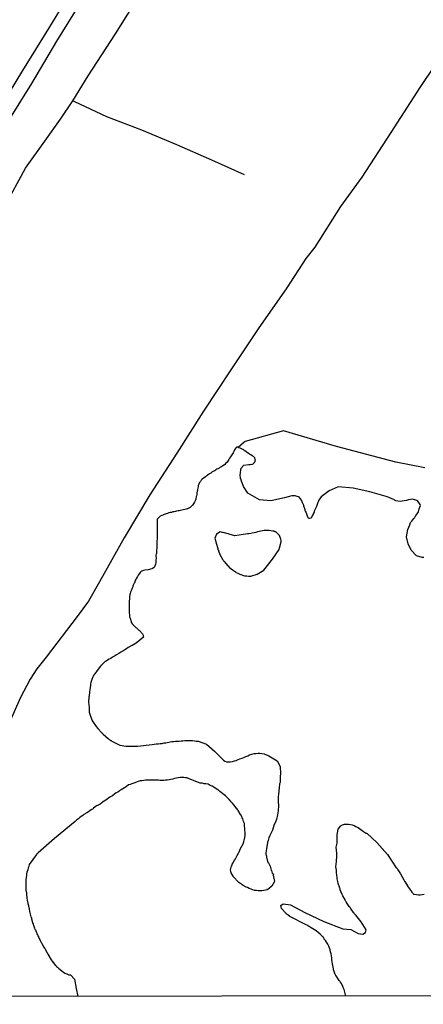
# Model space of a CAD drawing. Units: millimetres. Extents: x 185556 to 187966, y 1654886 to 1657660.
# Drawn here: x 186558 to 186624, y 1654886 to 1655047 of the extents above; entities that cross this region are included whole.
import ezdxf

# ---------------------------------------------------------------- set-up
doc = ezdxf.new("R2010")
doc.units = ezdxf.units.MM
for name, color, linetype in [('V-BANHADO', 102, 'Continuous'), ('V-LAGOA', 150, 'Continuous'), ('V-LOTE', 1, 'Continuous'), ('V-VALETA', 150, 'Continuous'), ('X-LIMITE_5000', 7, 'Continuous')]:
    doc.layers.add(name, color=color, linetype=linetype)

msp = doc.modelspace()

# ---------------------------------------------------------------- linework, layer by layer
at = {"layer": 'V-BANHADO'}
msp.add_lwpolyline([(186624.64, 1654973.7), (186619.93, 1654974.61), (186610.2, 1654977.16), (186601.57, 1654979.71), (186595.29, 1654978), (186595.02, 1654977.74), (186594.14, 1654977.01), (186594.06, 1654977.05), (186593.9, 1654977.07), (186593.86, 1654977.01), (186593.8, 1654976.99), (186593.75, 1654976.9), (186593.73, 1654976.88), (186593.69, 1654976.84), (186593.56, 1654976.64), (186593.41, 1654976.37), (186593.3, 1654976.15), (186593.2, 1654975.98), (186593.01, 1654975.64), (186592.9, 1654975.49), (186592.75, 1654975.28), (186592.6, 1654975.04), (186592.43, 1654974.79), (186592.32, 1654974.63), (186592.13, 1654974.44), (186591.94, 1654974.25), (186591.75, 1654974.08), (186591.66, 1654974.03), (186591.49, 1654973.9), (186591.32, 1654973.8), (186591.17, 1654973.71), (186591.02, 1654973.65), (186590.82, 1654973.52), (186590.68, 1654973.44), (186590.5, 1654973.33), (186590.36, 1654973.22), (186589.96, 1654973.03), (186589.82, 1654972.95), (186589.65, 1654972.82), (186589.48, 1654972.71), (186589.31, 1654972.6), (186589.14, 1654972.48), (186589.12, 1654972.45), (186589.05, 1654972.41), (186589.03, 1654972.39), (186588.99, 1654972.37), (186588.84, 1654972.26), (186588.77, 1654972.22), (186588.75, 1654972.17), (186588.5, 1654972.01), (186588.26, 1654971.83), (186588.11, 1654971.66), (186587.98, 1654971.47), (186587.83, 1654971.26), (186587.74, 1654971.02), (186587.6, 1654970.77), (186587.58, 1654970.55), (186587.53, 1654970.34), (186587.53, 1654970.34), (186587.47, 1654970.15), (186587.48, 1654970.08), (186587.4, 1654969.57), (186587.38, 1654969.42), (186587.36, 1654969.31), (186587.34, 1654969.1), (186587.29, 1654968.97), (186587.21, 1654968.54), (186587.11, 1654968.29), (186587, 1654968.07), (186586.89, 1654967.9), (186586.68, 1654967.56), (186586.64, 1654967.47), (186586.55, 1654967.47), (186586.51, 1654967.39), (186586.48, 1654967.36), (186586.42, 1654967.32), (186586.36, 1654967.24), (186586.31, 1654967.19), (186585.85, 1654966.98), (186585.8, 1654966.96), (186585.63, 1654966.91), (186585.42, 1654966.85), (186585.16, 1654966.79), (186584.95, 1654966.74), (186584.74, 1654966.72), (186584.52, 1654966.68), (186584.31, 1654966.64), (186584.09, 1654966.61), (186583.88, 1654966.55), (186583.67, 1654966.51), (186583.45, 1654966.49), (186583.24, 1654966.4), (186583.03, 1654966.36), (186582.81, 1654966.32), (186582.6, 1654966.23), (186582.38, 1654966.17), (186581.9, 1654965.98), (186581.87, 1654965.97), (186581.66, 1654965.91), (186581.42, 1654965.76), (186581.23, 1654965.63), (186581.08, 1654965.48), (186580.91, 1654965.27), (186580.9, 1654965.27), (186580.88, 1654965.14), (186580.91, 1654965.03), (186580.89, 1654965.01), (186580.93, 1654964.95), (186580.9, 1654962.66), (186580.77, 1654959.64), (186580.73, 1654959.61), (186580.71, 1654959.39), (186580.71, 1654959.18), (186580.73, 1654959.09), (186580.71, 1654958.41), (186580.69, 1654958.15), (186580.62, 1654957.94), (186580.52, 1654957.6), (186580.48, 1654957.53), (186580.39, 1654957.4), (186580.16, 1654957.23), (186580.12, 1654957.21), (186580.01, 1654957.19), (186579.43, 1654957.02), (186578.88, 1654956.95), (186578.66, 1654956.91), (186578.41, 1654956.8), (186578.23, 1654956.7), (186578.11, 1654956.57), (186578, 1654956.42), (186577.8, 1654956.16), (186577.7, 1654955.93), (186577.53, 1654955.63), (186577.48, 1654955.61), (186577.46, 1654955.52), (186577.42, 1654955.46), (186577.27, 1654955.16), (186577.25, 1654955.14), (186577.23, 1654954.95), (186577.14, 1654954.86), (186576.97, 1654954.5), (186576.91, 1654954.32), (186576.91, 1654954.24), (186576.81, 1654954.01), (186576.65, 1654953.6), (186576.59, 1654953.47), (186576.56, 1654953.37), (186576.5, 1654953.15), (186576.45, 1654952.98), (186576.39, 1654952.6), (186576.37, 1654952.38), (186576.37, 1654952.13), (186576.35, 1654952), (186576.35, 1654951.57), (186576.35, 1654951.36), (186576.35, 1654951.14), (186576.33, 1654950.97), (186576.31, 1654950.59), (186576.33, 1654950.37), (186576.33, 1654950.37), (186576.33, 1654950.29), (186576.35, 1654950.07), (186576.39, 1654949.56), (186576.39, 1654949.35), (186576.48, 1654949.13), (186576.47, 1654949.09), (186576.63, 1654948.58), (186576.67, 1654948.43), (186576.74, 1654948.36), (186576.84, 1654948.21), (186577.36, 1654947.63), (186577.42, 1654947.59), (186577.51, 1654947.55), (186577.53, 1654947.51), (186577.59, 1654947.46), (186577.93, 1654947.17), (186578.02, 1654947.1), (186578.53, 1654946.53), (186578.57, 1654946.44), (186578.62, 1654946.33), (186578.62, 1654946.09), (186578.66, 1654946.07), (186578.68, 1654946.01), (186577.47, 1654945.05), (186576.84, 1654944.63), (186576.8, 1654944.66), (186576.74, 1654944.64), (186576.57, 1654944.55), (186576.48, 1654944.51), (186576.18, 1654944.32), (186575.88, 1654944.11), (186575.63, 1654943.94), (186575.29, 1654943.72), (186574.99, 1654943.55), (186574.65, 1654943.36), (186574.24, 1654943.1), (186573.92, 1654942.91), (186573.62, 1654942.74), (186573.34, 1654942.52), (186573.06, 1654942.4), (186572.46, 1654942.04), (186572.34, 1654941.97), (186572.06, 1654941.73), (186571.84, 1654941.5), (186571.78, 1654941.45), (186571.72, 1654941.39), (186571.67, 1654941.35), (186571.63, 1654941.29), (186571.12, 1654940.57), (186570.69, 1654940), (186570.6, 1654939.9), (186570.6, 1654939.81), (186570.54, 1654939.79), (186570.52, 1654939.72), (186570.39, 1654939.51), (186570.25, 1654939.09), (186570.11, 1654938.74), (186570.07, 1654938.59), (186570.02, 1654938.4), (186569.99, 1654938.15), (186569.9, 1654937.42), (186569.87, 1654937.08), (186569.77, 1654936.35), (186569.75, 1654936.18), (186569.68, 1654935.41), (186569.77, 1654934.5), (186569.79, 1654933.78), (186569.88, 1654933.44), (186570, 1654933.1), (186570.28, 1654932.37), (186570.3, 1654932.31), (186570.32, 1654932.26), (186570.94, 1654931.39), (186571.2, 1654931.11), (186571.25, 1654931.05), (186571.76, 1654930.49), (186572.06, 1654930.17), (186572.93, 1654929.4), (186572.96, 1654929.38), (186573.06, 1654929.29), (186573.17, 1654929.23), (186573.25, 1654929.14), (186573.36, 1654929.12), (186573.49, 1654929.01), (186574.47, 1654928.52), (186574.82, 1654928.39), (186575.16, 1654928.31), (186575.46, 1654928.26), (186575.8, 1654928.22), (186576.1, 1654928.18), (186576.44, 1654928.18), (186576.74, 1654928.18), (186577.04, 1654928.18), (186577.38, 1654928.22), (186577.68, 1654928.22), (186580.07, 1654928.47), (186580.42, 1654928.52), (186580.76, 1654928.56), (186581.06, 1654928.59), (186581.4, 1654928.63), (186581.4, 1654928.63), (186581.7, 1654928.65), (186582.04, 1654928.72), (186582.34, 1654928.76), (186583.03, 1654928.93), (186583.32, 1654928.95), (186583.62, 1654928.97), (186583.92, 1654928.99), (186584.22, 1654929.03), (186584.52, 1654929.03), (186584.82, 1654929.06), (186585.12, 1654929.06), (186585.42, 1654929.1), (186585.76, 1654929.12), (186586.06, 1654929.12), (186586.36, 1654929.12), (186586.66, 1654929.12), (186587, 1654929.08), (186587.3, 1654929.03), (186587.6, 1654929.04), (186588.95, 1654928.55), (186590.3, 1654927.37), (186591.62, 1654926.01), (186591.77, 1654925.89), (186591.96, 1654925.76), (186592.26, 1654925.66), (186592.56, 1654925.66), (186592.86, 1654925.66), (186593.2, 1654925.7), (186593.54, 1654925.78), (186593.84, 1654925.87), (186594.16, 1654926), (186594.44, 1654926.11), (186594.78, 1654926.24), (186595.08, 1654926.36), (186595.42, 1654926.53), (186595.72, 1654926.64), (186596, 1654926.77), (186596.75, 1654926.98), (186596.85, 1654927), (186597.05, 1654927.02), (186597.39, 1654927.05), (186597.69, 1654927.05), (186598.03, 1654927), (186598.37, 1654926.94), (186599.14, 1654926.62), (186600.49, 1654925.8), (186600.98, 1654924.88), (186601.05, 1654923.66), (186601.02, 1654923.31), (186601, 1654923.05), (186600.98, 1654922.5), (186600.98, 1654922.24), (186600.92, 1654922.06), (186600.85, 1654921.39), (186600.75, 1654920.38), (186600.66, 1654919.93), (186600.68, 1654919.67), (186600.66, 1654919.54), (186600.68, 1654919.12), (186600.73, 1654918.51), (186600.66, 1654917.62), (186600.64, 1654917.28), (186600.57, 1654916.98), (186600.4, 1654916.21), (186600.29, 1654915.96), (186599.97, 1654915.23), (186599.77, 1654914.46), (186599.31, 1654913.6), (186599.29, 1654913.52), (186599.25, 1654913.43), (186599.23, 1654913.39), (186599.16, 1654913.24), (186599.02, 1654912.81), (186598.91, 1654912.45), (186598.78, 1654911.41), (186598.67, 1654910.78), (186598.67, 1654910.57), (186598.71, 1654910.44), (186598.73, 1654910.31), (186598.75, 1654910.27), (186598.79, 1654910.06), (186598.95, 1654909.33), (186598.97, 1654909.31), (186598.97, 1654909.2), (186599.08, 1654909.14), (186599.16, 1654909.05), (186599.37, 1654908.57), (186599.55, 1654907.92), (186599.57, 1654907.9), (186599.72, 1654907.47), (186599.87, 1654907.36), (186599.89, 1654907.32), (186599.84, 1654907.11), (186600.07, 1654906.1), (186599.62, 1654905.34), (186598.95, 1654904.75), (186598.84, 1654904.78), (186598.8, 1654904.71), (186598.63, 1654904.69), (186598.33, 1654904.6), (186598.33, 1654904.6), (186598.03, 1654904.58), (186597.73, 1654904.56), (186597.43, 1654904.56), (186597.13, 1654904.6), (186596.83, 1654904.64), (186596.54, 1654904.73), (186596.24, 1654904.86), (186595.94, 1654904.97), (186595.64, 1654905.09), (186595.47, 1654905.18), (186594.95, 1654905.46), (186594.8, 1654905.56), (186594.74, 1654905.61), (186594.68, 1654905.67), (186594.61, 1654905.69), (186594.54, 1654905.74), (186594.39, 1654905.84), (186594.27, 1654905.93), (186594.14, 1654906.01), (186594.12, 1654906.04), (186593.41, 1654906.81), (186593.32, 1654906.93), (186593.3, 1654906.95), (186593.01, 1654907.49), (186592.98, 1654907.51), (186592.96, 1654907.79), (186592.89, 1654907.98), (186593.05, 1654908.62), (186593.03, 1654908.58), (186593.09, 1654908.77), (186593.16, 1654908.79), (186593.16, 1654908.92), (186593.3, 1654909.12), (186593.56, 1654909.6), (186593.59, 1654909.62), (186593.68, 1654909.79), (186593.99, 1654910.31), (186594.12, 1654910.61), (186594.29, 1654910.91), (186594.5, 1654911.47), (186594.97, 1654912.24), (186595.08, 1654912.58), (186595.14, 1654912.88), (186595.17, 1654913.01), (186595.29, 1654913.6), (186595.31, 1654913.9), (186595.25, 1654914.65), (186595.19, 1654915.27), (186595.16, 1654915.48), (186595.15, 1654915.55), (186595, 1654915.91), (186594.89, 1654916.3), (186594.8, 1654916.49), (186594.76, 1654916.62), (186594.74, 1654916.64), (186594.67, 1654916.79), (186594.65, 1654916.83), (186594.61, 1654916.94), (186594.53, 1654917.02), (186594.16, 1654917.67), (186594.1, 1654917.75), (186594.01, 1654917.9), (186593.97, 1654917.92), (186593.41, 1654918.63), (186593.35, 1654918.73), (186593.2, 1654918.88), (186593.07, 1654919.03), (186592.66, 1654919.5), (186592.41, 1654919.76), (186592.05, 1654920.06), (186592.05, 1654920.08), (186591.17, 1654920.8), (186590.87, 1654921.06), (186590.81, 1654921.08), (186589.87, 1654921.66), (186589.59, 1654921.79), (186589.26, 1654921.98), (186588.88, 1654922.05), (186588.58, 1654922.07), (186588.24, 1654922.13), (186587.94, 1654922.15), (186585.88, 1654922.99), (186585.78, 1654923.01), (186585.78, 1654923.05), (186585.55, 1654923.05), (186585.25, 1654923.09), (186584.95, 1654923.09), (186584.65, 1654923.07), (186584.35, 1654923.03), (186584.05, 1654922.96), (186583.75, 1654922.92), (186583.45, 1654922.83), (186583.15, 1654922.75), (186582.85, 1654922.69), (186582.55, 1654922.64), (186582.26, 1654922.62), (186582, 1654922.58), (186581.7, 1654922.58), (186581.4, 1654922.6), (186581.1, 1654922.62), (186581.1, 1654922.62), (186580.8, 1654922.64), (186580.5, 1654922.66), (186580.2, 1654922.66), (186579.9, 1654922.66), (186579.6, 1654922.66), (186579.31, 1654922.66), (186579.01, 1654922.64), (186578.71, 1654922.6), (186578.41, 1654922.56), (186578.11, 1654922.52), (186577.81, 1654922.43), (186577.08, 1654922.17), (186576.78, 1654922.05), (186576.48, 1654921.92), (186576.24, 1654921.88), (186575.81, 1654921.57), (186575.03, 1654921.04), (186574.81, 1654920.96), (186574.77, 1654920.89), (186574.75, 1654920.89), (186574.69, 1654920.85), (186574.62, 1654920.81), (186574.56, 1654920.79), (186574.49, 1654920.72), (186574.45, 1654920.7), (186574.22, 1654920.55), (186573.96, 1654920.4), (186573.58, 1654920.1), (186573.3, 1654919.91), (186573.02, 1654919.74), (186572.74, 1654919.55), (186572.5, 1654919.39), (186571.99, 1654919.03), (186571.84, 1654918.92), (186571.57, 1654918.75), (186571.27, 1654918.56), (186571.2, 1654918.52), (186571.16, 1654918.5), (186570.99, 1654918.47), (186570.52, 1654918.05), (186570.43, 1654917.98), (186570.24, 1654917.86), (186569.94, 1654917.68), (186569.66, 1654917.49), (186569.39, 1654917.3), (186568.94, 1654917.02), (186568.75, 1654916.89), (186568.49, 1654916.7), (186568.27, 1654916.53), (186568.02, 1654916.34), (186567.8, 1654916.14), (186567.52, 1654915.9), (186564.11, 1654913.12), (186561.48, 1654910.78), (186561.43, 1654910.76), (186561.33, 1654910.68), (186561.31, 1654910.59), (186561.24, 1654910.59), (186561.2, 1654910.5), (186559.97, 1654908.85), (186559.91, 1654908.56), (186559.83, 1654908.3), (186559.74, 1654908), (186559.61, 1654907.62), (186559.57, 1654907.32), (186559.55, 1654907.25), (186559.53, 1654907.02), (186559.46, 1654906.42), (186559.46, 1654906.12), (186559.46, 1654905.61), (186559.46, 1654905.35), (186559.46, 1654905.05), (186559.46, 1654904.93), (186559.46, 1654904.65), (186559.53, 1654904.31), (186559.55, 1654904.07), (186559.53, 1654903.98), (186559.59, 1654903.39), (186559.64, 1654903.01), (186559.74, 1654902.53), (186559.76, 1654902.44), (186559.81, 1654902.36), (186559.83, 1654902.29), (186559.85, 1654902.23), (186559.88, 1654902.06), (186559.98, 1654901.55), (186560.02, 1654901.25), (186560.02, 1654901.21), (186560.26, 1654900.31), (186560.34, 1654900.18), (186560.35, 1654899.97), (186560.53, 1654899.37), (186560.53, 1654899.28), (186560.62, 1654899.22), (186560.64, 1654899.07), (186560.69, 1654898.94), (186560.87, 1654898.47), (186560.92, 1654898.27), (186560.96, 1654898.27), (186561.03, 1654898.17), (186561.03, 1654898.17), (186561.06, 1654898), (186561.17, 1654897.74), (186561.22, 1654897.65), (186561.26, 1654897.61), (186561.3, 1654897.44), (186561.32, 1654897.4), (186561.48, 1654897.12), (186561.58, 1654896.93), (186561.79, 1654896.46), (186561.97, 1654896.14), (186562.05, 1654895.99), (186562.35, 1654895.43), (186562.52, 1654895.15), (186562.62, 1654895.01), (186562.91, 1654894.45), (186563.03, 1654894.19), (186563.59, 1654893.3), (186563.61, 1654893.27), (186563.65, 1654893.19), (186563.72, 1654893.14), (186563.76, 1654893.04), (186563.82, 1654893), (186564.25, 1654892.44), (186564.25, 1654892.42), (186564.32, 1654892.38), (186564.38, 1654892.29), (186564.42, 1654892.27), (186564.44, 1654892.22), (186564.64, 1654892.08), (186564.7, 1654891.99), (186564.79, 1654891.95), (186564.85, 1654891.86), (186565.58, 1654891.28), (186565.84, 1654891.13), (186566.14, 1654890.98), (186566.44, 1654890.86), (186566.74, 1654890.84), (186567.37, 1654890.15), (186567.69, 1654888.61), (186567.96, 1654887.31)], dxfattribs=at)
at = {"layer": 'V-LAGOA'}
for points in [[(186624.5, 1654959.01), (186624.2, 1654959.01), (186623.26, 1654959.29), (186622.41, 1654960.22), (186621.92, 1654961.27), (186621.67, 1654962.4), (186621.89, 1654963.61), (186622.21, 1654964.35), (186622.21, 1654964.37), (186622.33, 1654964.74), (186622.54, 1654964.95), (186622.83, 1654965.4), (186622.87, 1654965.4), (186622.91, 1654965.53), (186622.98, 1654965.53), (186623, 1654965.61), (186623.08, 1654965.68), (186623.2, 1654965.89), (186623.55, 1654966.4), (186623.6, 1654966.49), (186623.64, 1654966.6), (186623.68, 1654966.72), (186623.73, 1654966.96), (186623.92, 1654967.52), (186623.89, 1654967.67), (186623.75, 1654967.86), (186623.49, 1654968.22), (186623.32, 1654968.35), (186623.17, 1654968.37), (186623.02, 1654968.43), (186622.95, 1654968.45), (186622.62, 1654968.54), (186622.32, 1654968.52), (186621.97, 1654968.45), (186621.63, 1654968.35), (186621.29, 1654968.28), (186620.95, 1654968.22), (186620.61, 1654968.2), (186620.26, 1654968.22), (186619.92, 1654968.31), (186619.81, 1654968.33), (186619.77, 1654968.39), (186619.64, 1654968.39), (186619.58, 1654968.48), (186619.28, 1654968.6), (186618.94, 1654968.78), (186618.64, 1654968.86), (186618.32, 1654968.99), (186615.65, 1654969.75), (186612.91, 1654970.33), (186610.49, 1654970.56), (186608.99, 1654969.94), (186607.69, 1654968.95), (186607.44, 1654968.56), (186607.41, 1654968.56), (186607.35, 1654968.39), (186607.28, 1654968.24), (186607.14, 1654967.99), (186606.94, 1654967.36), (186606.69, 1654966.83), (186606.56, 1654966.58), (186606.54, 1654966.36), (186606.47, 1654966.32), (186606.43, 1654966.23), (186606.31, 1654965.94), (186606.07, 1654965.46), (186605.81, 1654965.42), (186605.72, 1654965.42), (186605.66, 1654965.48), (186605.6, 1654965.53), (186605.47, 1654965.76), (186605.45, 1654965.8), (186605.4, 1654965.93), (186605.19, 1654966.53), (186605.15, 1654966.55), (186605.1, 1654966.79), (186605.05, 1654966.96), (186604.89, 1654967.39), (186604.91, 1654967.43), (186604.89, 1654967.45), (186604.85, 1654967.51), (186604.83, 1654967.65), (186604.81, 1654967.69), (186604.76, 1654967.73), (186604.73, 1654967.86), (186604.51, 1654968.37), (186604.34, 1654968.63), (186604.16, 1654968.82), (186604.15, 1654968.88), (186604.01, 1654968.95), (186603.8, 1654969.01), (186603.61, 1654969.06), (186603.48, 1654969.12), (186602.91, 1654969.12), (186602.91, 1654969.12), (186601.74, 1654968.8), (186599.47, 1654968.3), (186597.61, 1654968.46), (186595.73, 1654969.56), (186595.01, 1654970.64), (186594.61, 1654971.68), (186594.61, 1654971.81), (186594.54, 1654971.87), (186594.52, 1654971.9), (186594.5, 1654972.03), (186594.48, 1654972.49), (186594.56, 1654973.33), (186594.56, 1654973.44), (186594.59, 1654973.48), (186594.61, 1654973.5), (186594.63, 1654973.61), (186595.05, 1654974.1), (186595.86, 1654974.23), (186596.11, 1654974.23), (186596.36, 1654974.27), (186596.47, 1654974.29), (186596.62, 1654974.35), (186596.77, 1654974.48), (186596.79, 1654974.53), (186596.81, 1654974.59), (186596.87, 1654974.65), (186596.92, 1654974.7), (186596.94, 1654974.87), (186596.96, 1654974.93), (186596.93, 1654975.04), (186596.87, 1654975.3), (186596.81, 1654975.38), (186596.77, 1654975.4), (186596.68, 1654975.49), (186596.64, 1654975.53), (186596.41, 1654975.66), (186596.19, 1654975.79), (186596.02, 1654975.92), (186595.83, 1654976.02), (186595.81, 1654976.04), (186595.21, 1654976.47), (186595.19, 1654976.49), (186595.08, 1654976.54), (186595.02, 1654976.62), (186594.97, 1654976.67), (186594.91, 1654976.69), (186594.71, 1654976.81), (186594.48, 1654976.9), (186594.27, 1654976.96), (186594.14, 1654977.01), (186594.06, 1654977.05), (186593.9, 1654977.07), (186593.86, 1654977.01), (186593.8, 1654976.99), (186593.75, 1654976.9), (186593.73, 1654976.88), (186593.69, 1654976.84), (186593.56, 1654976.64), (186593.41, 1654976.37), (186593.3, 1654976.15), (186593.2, 1654975.98), (186593.01, 1654975.64), (186592.9, 1654975.49), (186592.75, 1654975.28), (186592.6, 1654975.04), (186592.43, 1654974.79), (186592.32, 1654974.63), (186592.13, 1654974.44), (186591.94, 1654974.25), (186591.75, 1654974.08), (186591.66, 1654974.03), (186591.49, 1654973.9), (186591.32, 1654973.8), (186591.17, 1654973.71), (186591.02, 1654973.65), (186590.82, 1654973.52), (186590.68, 1654973.44), (186590.5, 1654973.33), (186590.36, 1654973.22), (186589.96, 1654973.03), (186589.82, 1654972.95), (186589.65, 1654972.82), (186589.48, 1654972.71), (186589.31, 1654972.6), (186589.14, 1654972.48), (186589.12, 1654972.45), (186589.05, 1654972.41), (186589.03, 1654972.39), (186588.99, 1654972.37), (186588.84, 1654972.26), (186588.77, 1654972.22), (186588.75, 1654972.17), (186588.5, 1654972.01), (186588.26, 1654971.83), (186588.11, 1654971.66), (186587.98, 1654971.47), (186587.83, 1654971.26), (186587.74, 1654971.02), (186587.6, 1654970.77), (186587.58, 1654970.55), (186587.53, 1654970.34), (186587.53, 1654970.34), (186587.47, 1654970.15), (186587.48, 1654970.08), (186587.4, 1654969.57), (186587.38, 1654969.42), (186587.36, 1654969.31), (186587.34, 1654969.1), (186587.29, 1654968.97), (186587.21, 1654968.54), (186587.11, 1654968.29), (186587, 1654968.07), (186586.89, 1654967.9), (186586.68, 1654967.56), (186586.64, 1654967.47), (186586.55, 1654967.47), (186586.51, 1654967.39), (186586.48, 1654967.36), (186586.42, 1654967.32), (186586.36, 1654967.24), (186586.31, 1654967.19), (186585.85, 1654966.98), (186585.8, 1654966.96), (186585.63, 1654966.91), (186585.42, 1654966.85), (186585.16, 1654966.79), (186584.95, 1654966.74), (186584.74, 1654966.72), (186584.52, 1654966.68), (186584.31, 1654966.64), (186584.09, 1654966.61), (186583.88, 1654966.55), (186583.67, 1654966.51), (186583.45, 1654966.49), (186583.24, 1654966.4), (186583.03, 1654966.36), (186582.81, 1654966.32), (186582.6, 1654966.23), (186582.38, 1654966.17), (186581.9, 1654965.98), (186581.87, 1654965.97), (186581.66, 1654965.91), (186581.42, 1654965.76), (186581.23, 1654965.63), (186581.08, 1654965.48), (186580.91, 1654965.27), (186580.9, 1654965.27), (186580.88, 1654965.14), (186580.91, 1654965.03), (186580.89, 1654965.01), (186580.93, 1654964.95), (186580.9, 1654962.66), (186580.77, 1654959.64), (186580.73, 1654959.61), (186580.71, 1654959.39), (186580.71, 1654959.18), (186580.73, 1654959.09), (186580.71, 1654958.41), (186580.69, 1654958.15), (186580.62, 1654957.94), (186580.52, 1654957.6), (186580.48, 1654957.53), (186580.39, 1654957.4), (186580.16, 1654957.23), (186580.12, 1654957.21), (186580.01, 1654957.19), (186579.43, 1654957.02), (186578.88, 1654956.95), (186578.66, 1654956.91), (186578.41, 1654956.8), (186578.23, 1654956.7), (186578.11, 1654956.57), (186578, 1654956.42), (186577.8, 1654956.16), (186577.7, 1654955.93), (186577.53, 1654955.63), (186577.48, 1654955.61), (186577.46, 1654955.52), (186577.42, 1654955.46), (186577.27, 1654955.16), (186577.25, 1654955.14), (186577.23, 1654954.95), (186577.14, 1654954.86), (186576.97, 1654954.5), (186576.91, 1654954.32), (186576.91, 1654954.24), (186576.81, 1654954.01), (186576.65, 1654953.6), (186576.59, 1654953.47), (186576.56, 1654953.37), (186576.5, 1654953.15), (186576.45, 1654952.98), (186576.39, 1654952.6), (186576.37, 1654952.38), (186576.37, 1654952.13), (186576.35, 1654952), (186576.35, 1654951.57), (186576.35, 1654951.36), (186576.35, 1654951.14), (186576.33, 1654950.97), (186576.31, 1654950.59), (186576.33, 1654950.37), (186576.33, 1654950.37), (186576.33, 1654950.29), (186576.35, 1654950.07), (186576.39, 1654949.56), (186576.39, 1654949.35), (186576.48, 1654949.13), (186576.47, 1654949.09), (186576.63, 1654948.58), (186576.67, 1654948.43), (186576.74, 1654948.36), (186576.84, 1654948.21), (186577.36, 1654947.63), (186577.42, 1654947.59), (186577.51, 1654947.55), (186577.53, 1654947.51), (186577.59, 1654947.46), (186577.93, 1654947.17), (186578.02, 1654947.1), (186578.53, 1654946.53), (186578.57, 1654946.44), (186578.62, 1654946.33), (186578.62, 1654946.09), (186578.66, 1654946.07), (186578.68, 1654946.01), (186577.47, 1654945.05), (186576.84, 1654944.63), (186576.8, 1654944.66), (186576.74, 1654944.64), (186576.57, 1654944.55), (186576.48, 1654944.51), (186576.18, 1654944.32), (186575.88, 1654944.11), (186575.63, 1654943.94), (186575.29, 1654943.72), (186574.99, 1654943.55), (186574.65, 1654943.36), (186574.24, 1654943.1), (186573.92, 1654942.91), (186573.62, 1654942.74), (186573.34, 1654942.52), (186573.06, 1654942.4), (186572.46, 1654942.04), (186572.34, 1654941.97), (186572.06, 1654941.73), (186571.84, 1654941.5), (186571.78, 1654941.45), (186571.72, 1654941.39), (186571.67, 1654941.35), (186571.63, 1654941.29), (186571.12, 1654940.57), (186570.69, 1654940), (186570.6, 1654939.9), (186570.6, 1654939.81), (186570.54, 1654939.79), (186570.52, 1654939.72), (186570.39, 1654939.51), (186570.25, 1654939.09), (186570.11, 1654938.74), (186570.07, 1654938.59), (186570.02, 1654938.4), (186569.99, 1654938.15), (186569.9, 1654937.42), (186569.87, 1654937.08), (186569.77, 1654936.35), (186569.75, 1654936.18), (186569.68, 1654935.41), (186569.77, 1654934.5), (186569.79, 1654933.78), (186569.88, 1654933.44), (186570, 1654933.1), (186570.28, 1654932.37), (186570.3, 1654932.31), (186570.32, 1654932.26), (186570.94, 1654931.39), (186571.2, 1654931.11), (186571.25, 1654931.05), (186571.76, 1654930.49), (186572.06, 1654930.17), (186572.93, 1654929.4), (186572.96, 1654929.38), (186573.06, 1654929.29), (186573.17, 1654929.23), (186573.25, 1654929.14), (186573.36, 1654929.12), (186573.49, 1654929.01), (186574.47, 1654928.52), (186574.82, 1654928.39), (186575.16, 1654928.31), (186575.46, 1654928.26), (186575.8, 1654928.22), (186576.1, 1654928.18), (186576.44, 1654928.18), (186576.74, 1654928.18), (186577.04, 1654928.18), (186577.38, 1654928.22), (186577.68, 1654928.22), (186580.07, 1654928.47), (186580.42, 1654928.52), (186580.76, 1654928.56), (186581.06, 1654928.59), (186581.4, 1654928.63), (186581.4, 1654928.63), (186581.7, 1654928.65), (186582.04, 1654928.72), (186582.34, 1654928.76), (186583.03, 1654928.93), (186583.32, 1654928.95), (186583.62, 1654928.97), (186583.92, 1654928.99), (186584.22, 1654929.03), (186584.52, 1654929.03), (186584.82, 1654929.06), (186585.12, 1654929.06), (186585.42, 1654929.1), (186585.76, 1654929.12), (186586.06, 1654929.12), (186586.36, 1654929.12), (186586.66, 1654929.12), (186587, 1654929.08), (186587.3, 1654929.03), (186587.6, 1654929.04), (186588.95, 1654928.55), (186590.3, 1654927.37), (186591.62, 1654926.01), (186591.77, 1654925.89), (186591.96, 1654925.76), (186592.26, 1654925.66), (186592.56, 1654925.66), (186592.86, 1654925.66), (186593.2, 1654925.7), (186593.54, 1654925.78), (186593.84, 1654925.87), (186594.16, 1654926), (186594.44, 1654926.11), (186594.78, 1654926.24), (186595.08, 1654926.36), (186595.42, 1654926.53), (186595.72, 1654926.64), (186596, 1654926.77), (186596.75, 1654926.98), (186596.85, 1654927), (186597.05, 1654927.02), (186597.39, 1654927.05), (186597.69, 1654927.05), (186598.03, 1654927), (186598.37, 1654926.94), (186599.14, 1654926.62), (186600.49, 1654925.8), (186600.98, 1654924.88), (186601.05, 1654923.66), (186601.02, 1654923.31), (186601, 1654923.05), (186600.98, 1654922.5), (186600.98, 1654922.24), (186600.92, 1654922.06), (186600.85, 1654921.39), (186600.75, 1654920.38), (186600.66, 1654919.93), (186600.68, 1654919.67), (186600.66, 1654919.54), (186600.68, 1654919.12), (186600.73, 1654918.51), (186600.66, 1654917.62), (186600.64, 1654917.28), (186600.57, 1654916.98), (186600.4, 1654916.21), (186600.29, 1654915.96), (186599.97, 1654915.23), (186599.77, 1654914.46), (186599.31, 1654913.6), (186599.29, 1654913.52), (186599.25, 1654913.43), (186599.23, 1654913.39), (186599.16, 1654913.24), (186599.02, 1654912.81), (186598.91, 1654912.45), (186598.78, 1654911.41), (186598.67, 1654910.78), (186598.67, 1654910.57), (186598.71, 1654910.44), (186598.73, 1654910.31), (186598.75, 1654910.27), (186598.79, 1654910.06), (186598.95, 1654909.33), (186598.97, 1654909.31), (186598.97, 1654909.2), (186599.08, 1654909.14), (186599.16, 1654909.05), (186599.37, 1654908.57), (186599.55, 1654907.92), (186599.57, 1654907.9), (186599.72, 1654907.47), (186599.87, 1654907.36), (186599.89, 1654907.32), (186599.84, 1654907.11), (186600.07, 1654906.1), (186599.62, 1654905.34), (186598.95, 1654904.75), (186598.84, 1654904.78), (186598.8, 1654904.71), (186598.63, 1654904.69), (186598.33, 1654904.6), (186598.33, 1654904.6), (186598.03, 1654904.58), (186597.73, 1654904.56), (186597.43, 1654904.56), (186597.13, 1654904.6), (186596.83, 1654904.64), (186596.54, 1654904.73), (186596.24, 1654904.86), (186595.94, 1654904.97), (186595.64, 1654905.09), (186595.47, 1654905.18), (186594.95, 1654905.46), (186594.8, 1654905.56), (186594.74, 1654905.61), (186594.68, 1654905.67), (186594.61, 1654905.69), (186594.54, 1654905.74), (186594.39, 1654905.84), (186594.27, 1654905.93), (186594.14, 1654906.01), (186594.12, 1654906.04), (186593.41, 1654906.81), (186593.32, 1654906.93), (186593.3, 1654906.95), (186593.01, 1654907.49), (186592.98, 1654907.51), (186592.96, 1654907.79), (186592.89, 1654907.98), (186593.05, 1654908.62), (186593.03, 1654908.58), (186593.09, 1654908.77), (186593.16, 1654908.79), (186593.16, 1654908.92), (186593.3, 1654909.12), (186593.56, 1654909.6), (186593.59, 1654909.62), (186593.68, 1654909.79), (186593.99, 1654910.31), (186594.12, 1654910.61), (186594.29, 1654910.91), (186594.5, 1654911.47), (186594.97, 1654912.24), (186595.08, 1654912.58), (186595.14, 1654912.88), (186595.17, 1654913.01), (186595.29, 1654913.6), (186595.31, 1654913.9), (186595.25, 1654914.65), (186595.19, 1654915.27), (186595.16, 1654915.48), (186595.15, 1654915.55), (186595, 1654915.91), (186594.89, 1654916.3), (186594.8, 1654916.49), (186594.76, 1654916.62), (186594.74, 1654916.64), (186594.67, 1654916.79), (186594.65, 1654916.83), (186594.61, 1654916.94), (186594.53, 1654917.02), (186594.16, 1654917.67), (186594.1, 1654917.75), (186594.01, 1654917.9), (186593.97, 1654917.92), (186593.41, 1654918.63), (186593.35, 1654918.73), (186593.2, 1654918.88), (186593.07, 1654919.03), (186592.66, 1654919.5), (186592.41, 1654919.76), (186592.05, 1654920.06), (186592.05, 1654920.08), (186591.17, 1654920.8), (186590.87, 1654921.06), (186590.81, 1654921.08), (186589.87, 1654921.66), (186589.59, 1654921.79), (186589.26, 1654921.98), (186588.88, 1654922.05), (186588.58, 1654922.07), (186588.24, 1654922.13), (186587.94, 1654922.15), (186585.88, 1654922.99), (186585.78, 1654923.01), (186585.78, 1654923.05), (186585.55, 1654923.05), (186585.25, 1654923.09), (186584.95, 1654923.09), (186584.65, 1654923.07), (186584.35, 1654923.03), (186584.05, 1654922.96), (186583.75, 1654922.92), (186583.45, 1654922.83), (186583.15, 1654922.75), (186582.85, 1654922.69), (186582.55, 1654922.64), (186582.26, 1654922.62), (186582, 1654922.58), (186581.7, 1654922.58), (186581.4, 1654922.6), (186581.1, 1654922.62), (186581.1, 1654922.62), (186580.8, 1654922.64), (186580.5, 1654922.66), (186580.2, 1654922.66), (186579.9, 1654922.66), (186579.6, 1654922.66), (186579.31, 1654922.66), (186579.01, 1654922.64), (186578.71, 1654922.6), (186578.41, 1654922.56), (186578.11, 1654922.52), (186577.81, 1654922.43), (186577.08, 1654922.17), (186576.78, 1654922.05), (186576.48, 1654921.92), (186576.24, 1654921.88), (186575.81, 1654921.57), (186575.03, 1654921.04), (186574.81, 1654920.96), (186574.77, 1654920.89), (186574.75, 1654920.89), (186574.69, 1654920.85), (186574.62, 1654920.81), (186574.56, 1654920.79), (186574.49, 1654920.72), (186574.45, 1654920.7), (186574.22, 1654920.55), (186573.96, 1654920.4), (186573.58, 1654920.1), (186573.3, 1654919.91), (186573.02, 1654919.74), (186572.74, 1654919.55), (186572.5, 1654919.39), (186571.99, 1654919.03), (186571.84, 1654918.92), (186571.57, 1654918.75), (186571.27, 1654918.56), (186571.2, 1654918.52), (186571.16, 1654918.5), (186570.99, 1654918.47), (186570.52, 1654918.05), (186570.43, 1654917.98), (186570.24, 1654917.86), (186569.94, 1654917.68), (186569.66, 1654917.49), (186569.39, 1654917.3), (186568.94, 1654917.02), (186568.75, 1654916.89), (186568.49, 1654916.7), (186568.27, 1654916.53), (186568.02, 1654916.34), (186567.8, 1654916.14), (186567.52, 1654915.9), (186564.11, 1654913.12), (186561.48, 1654910.78), (186561.43, 1654910.76), (186561.33, 1654910.68), (186561.31, 1654910.59), (186561.24, 1654910.59), (186561.2, 1654910.5), (186559.97, 1654908.85), (186559.91, 1654908.56), (186559.83, 1654908.3), (186559.74, 1654908), (186559.61, 1654907.62), (186559.57, 1654907.32), (186559.55, 1654907.25), (186559.53, 1654907.02), (186559.46, 1654906.42), (186559.46, 1654906.12), (186559.46, 1654905.61), (186559.46, 1654905.35), (186559.46, 1654905.05), (186559.46, 1654904.93), (186559.46, 1654904.65), (186559.53, 1654904.31), (186559.55, 1654904.07), (186559.53, 1654903.98), (186559.59, 1654903.39), (186559.64, 1654903.01), (186559.74, 1654902.53), (186559.76, 1654902.44), (186559.81, 1654902.36), (186559.83, 1654902.29), (186559.85, 1654902.23), (186559.88, 1654902.06), (186559.98, 1654901.55), (186560.02, 1654901.25), (186560.02, 1654901.21), (186560.26, 1654900.31), (186560.34, 1654900.18), (186560.35, 1654899.97), (186560.53, 1654899.37), (186560.53, 1654899.28), (186560.62, 1654899.22), (186560.64, 1654899.07), (186560.69, 1654898.94), (186560.87, 1654898.47), (186560.92, 1654898.27), (186560.96, 1654898.27), (186561.03, 1654898.17), (186561.03, 1654898.17), (186561.06, 1654898), (186561.17, 1654897.74), (186561.22, 1654897.65), (186561.26, 1654897.61), (186561.3, 1654897.44), (186561.32, 1654897.4), (186561.48, 1654897.12), (186561.58, 1654896.93), (186561.79, 1654896.46), (186561.97, 1654896.14), (186562.05, 1654895.99), (186562.35, 1654895.43), (186562.52, 1654895.15), (186562.62, 1654895.01), (186562.91, 1654894.45), (186563.03, 1654894.19), (186563.59, 1654893.3), (186563.61, 1654893.27), (186563.65, 1654893.19), (186563.72, 1654893.14), (186563.76, 1654893.04), (186563.82, 1654893), (186564.25, 1654892.44), (186564.25, 1654892.42), (186564.32, 1654892.38), (186564.38, 1654892.29), (186564.42, 1654892.27), (186564.44, 1654892.22), (186564.64, 1654892.08), (186564.7, 1654891.99), (186564.79, 1654891.95), (186564.85, 1654891.86), (186565.58, 1654891.28), (186565.84, 1654891.13), (186566.14, 1654890.98), (186566.44, 1654890.86), (186566.74, 1654890.84), (186567.37, 1654890.15), (186567.69, 1654888.61), (186567.96, 1654887.31)], [(186611.74, 1654887.36), (186611.45, 1654888.46), (186611.35, 1654888.64), (186611.3, 1654888.76), (186611.24, 1654888.94), (186611.05, 1654889.41), (186610.85, 1654889.64), (186610.79, 1654889.7), (186610.75, 1654889.79), (186610.71, 1654889.83), (186610.69, 1654889.88), (186610.64, 1654889.91), (186610.15, 1654890.65), (186610.13, 1654890.67), (186610.11, 1654890.73), (186610.07, 1654890.81), (186610.02, 1654890.9), (186609.76, 1654891.54), (186609.72, 1654891.6), (186609.72, 1654891.8), (186609.57, 1654892.61), (186609.52, 1654892.95), (186609.47, 1654893.34), (186609.44, 1654893.6), (186609.38, 1654893.94), (186609.34, 1654894.28), (186609.25, 1654894.58), (186609.19, 1654894.84), (186609.15, 1654894.92), (186608.95, 1654895.52), (186608.8, 1654895.82), (186608.71, 1654895.99), (186608.44, 1654896.46), (186608.22, 1654896.69), (186608.16, 1654896.91), (186608.08, 1654896.95), (186607.78, 1654897.27), (186607.56, 1654897.48), (186607.22, 1654897.78), (186606.96, 1654897.97), (186606.88, 1654898.02), (186606.09, 1654898.53), (186605.77, 1654898.72), (186605.66, 1654898.79), (186605.59, 1654898.81), (186605.57, 1654898.89), (186605.53, 1654898.92), (186605.26, 1654899), (186605.23, 1654899.02), (186605.17, 1654899.05), (186605.02, 1654899.09), (186602.71, 1654900.32), (186602.56, 1654900.37), (186602.52, 1654900.41), (186602.31, 1654900.59), (186602, 1654900.82), (186601.92, 1654900.91), (186601.21, 1654901.67), (186601.12, 1654902.17), (186601.5, 1654902.45), (186602.67, 1654902.27), (186605.02, 1654901.01), (186608.14, 1654899.54), (186611.26, 1654898.33), (186612.58, 1654898.25), (186613.73, 1654897.6), (186614.52, 1654897.48), (186614.94, 1654897.78), (186615.08, 1654898.2), (186614.25, 1654899.49), (186613.35, 1654900.58), (186613.33, 1654900.6), (186613.29, 1654900.67), (186613.12, 1654900.84), (186613.1, 1654900.9), (186613.01, 1654901.03), (186612.59, 1654901.59), (186612.57, 1654901.61), (186612.55, 1654901.65), (186612.48, 1654901.74), (186612.46, 1654901.78), (186612.42, 1654901.89), (186612.35, 1654901.93), (186612.29, 1654902.02), (186611.86, 1654902.64), (186611.84, 1654902.7), (186611.77, 1654902.79), (186611.75, 1654902.83), (186611.65, 1654903.02), (186611.61, 1654903.09), (186611.26, 1654903.73), (186611.26, 1654903.75), (186611.24, 1654903.77), (186611.2, 1654903.85), (186611.15, 1654903.94), (186611.15, 1654903.98), (186610.83, 1654904.71), (186610.83, 1654904.73), (186610.79, 1654904.88), (186610.75, 1654904.99), (186610.69, 1654905.14), (186610.69, 1654905.14), (186610.49, 1654905.78), (186610.44, 1654906.08), (186610.34, 1654906.51), (186610.32, 1654906.72), (186610.3, 1654906.85), (186610.29, 1654907.06), (186610.23, 1654907.62), (186610.21, 1654907.92), (186610.13, 1654908.49), (186610.21, 1654909.33), (186610.23, 1654909.63), (186610.24, 1654910.01), (186610.25, 1654910.74), (186610.17, 1654911.69), (186610.3, 1654912.36), (186610.3, 1654912.66), (186610.3, 1654912.94), (186610.31, 1654913.01), (186610.34, 1654913.73), (186610.49, 1654914.66), (186610.88, 1654915.14), (186610.96, 1654915.21), (186611.18, 1654915.33), (186611.5, 1654915.44), (186611.52, 1654915.46), (186611.84, 1654915.48), (186612.18, 1654915.46), (186612.48, 1654915.42), (186612.78, 1654915.33), (186613.08, 1654915.25), (186613.38, 1654915.08), (186613.68, 1654914.93), (186613.77, 1654914.89), (186614.62, 1654914.26), (186614.96, 1654914.05), (186614.96, 1654914.03), (186615.02, 1654914.01), (186615.09, 1654913.97), (186615.22, 1654913.92), (186616.8, 1654912.45), (186618.53, 1654910.5), (186619.99, 1654908.34), (186620.05, 1654908.32), (186620.15, 1654908.19), (186620.2, 1654908.11), (186620.26, 1654908), (186620.67, 1654907.32), (186621.2, 1654906.38), (186621.33, 1654906.14), (186621.4, 1654906.08), (186621.82, 1654905.4), (186621.82, 1654905.35), (186622.46, 1654904.43), (186622.49, 1654904.39), (186622.61, 1654904.26), (186622.74, 1654904.11), (186622.81, 1654904.02), (186622.89, 1654904.02), (186623.26, 1654903.94), (186623.6, 1654903.92), (186623.9, 1654903.92), (186624.2, 1654903.94), (186624.54, 1654904)]]:
    msp.add_lwpolyline(points, dxfattribs=at)
msp.add_lwpolyline([(186591.78, 1654963.08), (186591.19, 1654963.2), (186590.58, 1654962.84), (186590.34, 1654962.21), (186590.61, 1654961.21), (186590.81, 1654960.5), (186590.82, 1654960.48), (186590.84, 1654960.35), (186590.89, 1654960.29), (186590.93, 1654960.2), (186590.91, 1654960.12), (186591.12, 1654959.51), (186591.64, 1654958.67), (186591.64, 1654958.64), (186591.7, 1654958.58), (186591.74, 1654958.49), (186591.79, 1654958.45), (186591.81, 1654958.41), (186592.19, 1654957.98), (186592.41, 1654957.73), (186592.43, 1654957.68), (186592.49, 1654957.66), (186592.6, 1654957.51), (186592.66, 1654957.47), (186592.98, 1654957.17), (186593.38, 1654956.91), (186593.71, 1654956.66), (186593.84, 1654956.57), (186594.06, 1654956.46), (186594.4, 1654956.33), (186595.17, 1654956.02), (186595.51, 1654956.02), (186595.85, 1654955.99), (186596.19, 1654955.99), (186597.24, 1654956.29), (186598.32, 1654956.98), (186599.76, 1654958.77), (186600.84, 1654960.32), (186600.89, 1654960.63), (186601, 1654960.93), (186601.02, 1654961.02), (186601.15, 1654961.57), (186601.15, 1654961.66), (186601.19, 1654961.7), (186601.17, 1654961.83), (186601.1, 1654962.04), (186600.91, 1654962.6), (186600.59, 1654962.94), (186600.43, 1654963.11), (186600.38, 1654963.13), (186600.25, 1654963.2), (186600.21, 1654963.22), (186600.15, 1654963.26), (186600.06, 1654963.26), (186599.95, 1654963.3), (186599.95, 1654963.35), (186599.78, 1654963.35), (186599.49, 1654963.41), (186599.23, 1654963.45), (186598.93, 1654963.45), (186598.67, 1654963.45), (186598.37, 1654963.43), (186598.12, 1654963.39), (186597.86, 1654963.35), (186597.56, 1654963.28), (186597.3, 1654963.22), (186597.01, 1654963.13), (186596.75, 1654963.07), (186596.45, 1654963), (186596.19, 1654962.94), (186595.89, 1654962.92), (186595.64, 1654962.9), (186593.62, 1654962.56), (186591.76, 1654963.09)], close=True, dxfattribs=at)
at = {"layer": 'V-LOTE'}
msp.add_lwpolyline([(186521.81, 1654971.55), (186525.74, 1654979.15), (186529.25, 1654984.95), (186532.94, 1654990.97), (186536.63, 1654996.99), (186540.41, 1655003.32), (186544.23, 1655009.87), (186548.24, 1655016.33), (186552.25, 1655023.15), (186556.3, 1655029.83), (186560.4, 1655036.47), (186564.5, 1655043.38), (186568.69, 1655050.2)], dxfattribs=at)
at = {"layer": 'V-VALETA'}
for points in [[(186567.36, 1655052.38), (186563.12, 1655045.48), (186558.88, 1655038.58), (186554.64, 1655031.68)], [(186555.94, 1655016.35), (186559.36, 1655022.65), (186562.57, 1655027.07), (186565.09, 1655030.63), (186567.13, 1655033.66), (186569.62, 1655037.75), (186574.09, 1655044.62), (186578.15, 1655051.06)], [(186628.6, 1655042.94), (186623.81, 1655035.85), (186619.08, 1655028.48), (186614.35, 1655021.2), (186610.88, 1655016.36), (186606.65, 1655009.73), (186605.18, 1655007.9), (186602.1, 1655003.07), (186597.43, 1654996.41), (186592.94, 1654989.69), (186588.48, 1654982.92), (186584.1, 1654976.09), (186579.72, 1654969.26), (186575.49, 1654962.26), (186571.47, 1654955.03), (186569.7, 1654951.89), (186567.83, 1654949.39), (186562.75, 1654942.73), (186561.22, 1654940.84), (186560.16, 1654939.14), (186558.58, 1654936.13), (186556.64, 1654931.83)], [(186595.16, 1655021.57), (186589.84, 1655023.94), (186584.11, 1655026.43), (186578.38, 1655028.86), (186572.68, 1655031.01), (186567.45, 1655033.47), (186567.13, 1655033.66)]]:
    msp.add_lwpolyline(points, dxfattribs=at)
at = {"layer": 'X-LIMITE_5000'}
msp.add_lwpolyline([(185555.54, 1657657.48), (186037.02, 1657658.11), (186518.5, 1657658.71), (186999.99, 1657659.29), (187481.47, 1657659.85), (187962.95, 1657660.39), (187963.56, 1657106.1), (187964.17, 1656551.81), (187964.78, 1655997.51), (187965.38, 1655443.22), (187965.99, 1654888.93), (187484.63, 1654888.39), (187003.27, 1654887.83), (186521.91, 1654887.25), (186040.55, 1654886.64), (185559.19, 1654886.02), (185558.46, 1655440.31), (185557.73, 1655994.61), (185557, 1656548.9), (185556.27, 1657103.19), (185555.54, 1657657.48)], dxfattribs=at)

doc.saveas('drawing.dxf')
